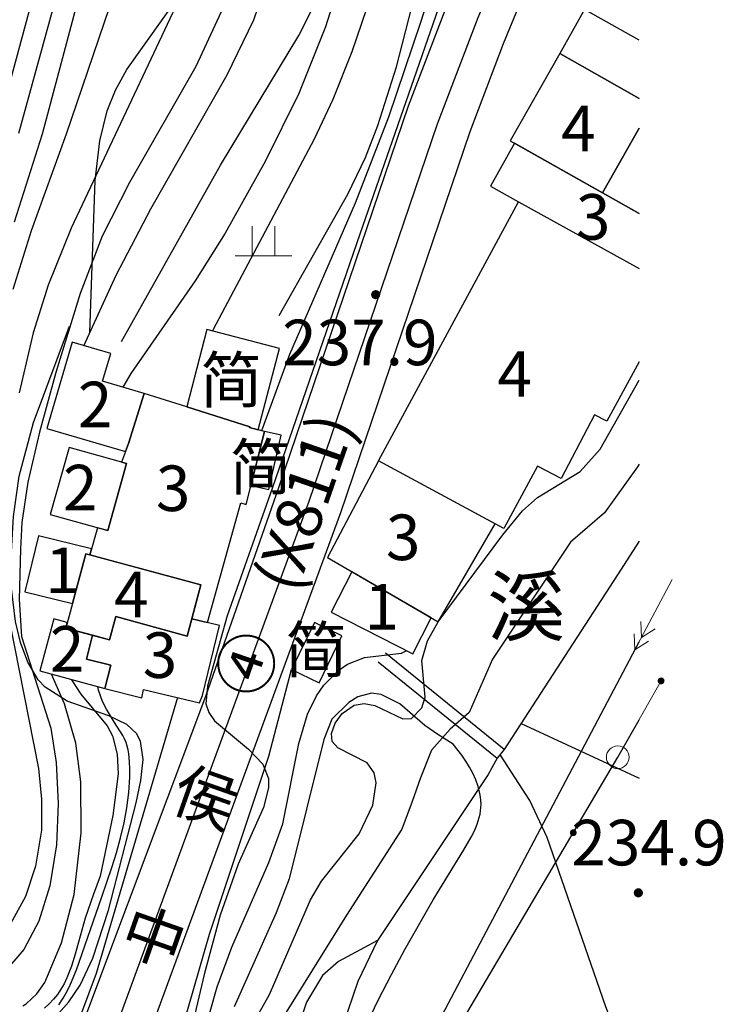
# Model space of a CAD drawing. Units: inches. Extents: x -503316 to 1962298, y 0 to 3859104.
# Drawn here: x 502669 to 502731, y 3277113 to 3277200 of the extents above; entities that cross this region are included whole.
import ezdxf
from ezdxf.enums import TextEntityAlignment as Align

# ---------------------------------------------------------------- set-up
doc = ezdxf.new("R2010")
doc.units = ezdxf.units.IN
doc.header["$LTSCALE"] = 1000
doc.header["$MEASUREMENT"] = 0
doc.linetypes.add('X5', pattern=[3, 2, -1])
doc.layers.add('RMAP', color=8, linetype='Continuous')
doc.styles.add('左斜宋体', font='txt')
doc.styles.add('方正中等线简体', font='txt')
doc.styles.add('方正细等线简体', font='txt')
doc.linetypes.add('10421', pattern='A,2,[150,AAA.SHX,S=1,R=0,X=0,Y=1],1e-11', length=2)
doc.linetypes.add('10422', pattern='A,2,[150,AAA.SHX,S=1,R=0,X=0,Y=1],2,[177,AAA.SHX,S=1,R=0,X=0,Y=0.8],1e-09', length=4)
doc.linetypes.add('1161', pattern='A,0,[149,AAA.SHX,S=0.15,R=0,X=0,Y=0],-1.6', length=1.6)

# ---------------------------------------------------------------- blocks, each defined once
blk = doc.blocks.new('GC200')
at = {"layer": 'RMAP', "linetype": 'Continuous', "const_width": 0.2, "flags": 128}
blk.add_lwpolyline([(-0.1, 0, 1), (0.1, 0, 1)], format="xyb", close=True, dxfattribs=at)
blk = doc.blocks.new('Gc119')
at = {"layer": 'RMAP', "lineweight": 0}
for p, q in [((-0.5, 1.3), (-0.5, 0)), ((0.5, 1.3), (0.5, 0)), ((-1.25, 0), (1.25, 0))]:
    blk.add_line(p, q, dxfattribs=at)
blk = doc.blocks.new('Gc013c')
at = {"layer": 'RMAP', "linetype": 'Continuous', "lineweight": 0}
blk.add_line((0.5, 0), (4, 0), dxfattribs=at)
at = {"layer": 'RMAP', "linetype": 'Continuous', "lineweight": 0, "const_width": 0.15}
blk.add_lwpolyline([(3.775, 0, 1), (3.925, 0, 1)], format="xyb", close=True, dxfattribs=at)
blk = doc.blocks.new('GC170')
at = {"layer": 'RMAP', "linetype": 'Continuous', "lineweight": 0}
blk.add_circle((0, 0), 0.5, dxfattribs=at)
blk = doc.blocks.new('Gc013a')
at = {"layer": 'RMAP', "linetype": 'Continuous', "lineweight": 0}
blk.add_line((0.5, 0), (4, 0), dxfattribs=at)
for points in [[(2.772, 0.354), (3.384, 0), (2.772, -0.354)], [(3.388, 0.354), (4, 0), (3.388, -0.354)]]:
    blk.add_lwpolyline(points, dxfattribs=at)

msp = doc.modelspace()

# ---------------------------------------------------------------- linework, layer by layer
at = {"layer": 'RMAP', "linetype": 'Continuous', "flags": 128}
for points in [[(502674.718, 3277171.038), (502677.551, 3277177.221), (502680.601, 3277183.056), (502687.308, 3277194.832), (502689.652, 3277199.667), (502691.016, 3277203.693), (502692.906, 3277211.588), (502694.181, 3277215.953), (502703.013, 3277240.851), (502704.629, 3277245.046), (502705.824, 3277247.628), (502707.134, 3277249.974), (502713.407, 3277259.869), (502715.984, 3277265.26), (502717.192, 3277268.66), (502717.913, 3277271.503), (502719.2, 3277281.33), (502719.878, 3277284.998), (502720.876, 3277288.45), (502722.747, 3277293.531), (502723.456, 3277295.18)], [(502686.008, 3277172.329), (502686.096, 3277172.506), (502694.959, 3277189.217), (502696.591, 3277192.688), (502698.26, 3277196.865), (502700.888, 3277204.536), (502702.675, 3277210.745), (502706.536, 3277229.28), (502707.8, 3277234.519), (502708.836, 3277237.766), (502710.565, 3277241.912), (502714.607, 3277249.988), (502716.39, 3277253.135), (502718.346, 3277256.178), (502720.446, 3277258.81), (502723.456, 3277261.771)], [(502721.529, 3277251.793), (502723.255, 3277248.574), (502723.604, 3277246.484), (502723.632, 3277245.674), (502723.461, 3277244.873), (502722.665, 3277243.295), (502719.412, 3277239.152), (502717.335, 3277235.965), (502715.264, 3277231.92), (502712.908, 3277226.177), (502710.501, 3277219.257), (502704.306, 3277199.515), (502701.451, 3277191.124), (502698.545, 3277183.567), (502692.767, 3277170.267), (502690.313, 3277163.577)], [(502723.456, 3277235.859), (502722.975, 3277235.221), (502720.468, 3277231.398), (502718.701, 3277228.27), (502716.682, 3277224.237), (502710.557, 3277210.45), (502706.407, 3277200.485), (502703.18, 3277192.08), (502691.817, 3277158.549), (502685.396, 3277140.236), (502671.734, 3277103.826), (502667.861, 3277091.982)], [(502687.595, 3277000), (502674.04, 3277019.814), (502672.485, 3277022.38), (502669.65, 3277027.667), (502666.22, 3277034.894), (502664.012, 3277040.471), (502663.11, 3277043.332), (502662.244, 3277046.204), (502661.275, 3277051.107), (502660.944, 3277055.089), (502660.984, 3277059.089), (502661.478, 3277063.056), (502662.319, 3277066.967), (502664.339, 3277073.666), (502669.855, 3277088.686), (502674.877, 3277103.876), (502694.506, 3277157.39), (502705.752, 3277190.533), (502709.33, 3277199.871), (502712.393, 3277207.262), (502718.856, 3277221.898), (502721.057, 3277226.385), (502723.027, 3277229.867), (502723.456, 3277230.532)], [(502668.629, 3277181.933), (502671.101, 3277189.658), (502681.612, 3277229.137)], [(502691.112, 3277000), (502686.065, 3277007.615), (502677.753, 3277019.403), (502675.484, 3277023.055), (502672.881, 3277027.787), (502669.334, 3277035.084), (502666.972, 3277040.885), (502665.087, 3277046.911), (502664.162, 3277051.607), (502663.876, 3277055.206), (502663.925, 3277058.817), (502664.312, 3277062.232), (502665.255, 3277066.636), (502666.944, 3277072.254), (502672.507, 3277087.392), (502677.237, 3277101.794), (502697.269, 3277156.377), (502708.62, 3277189.866), (502711.56, 3277197.58), (502714.984, 3277205.896), (502721.365, 3277220.353), (502723.351, 3277224.405), (502723.456, 3277224.593)], [(502710.103, 3277212.961), (502698.945, 3277180.848), (502691.249, 3277158.49), (502687.293, 3277147.309), (502685.568, 3277141.15), (502685.441, 3277139.589), (502685.706, 3277138.812), (502686.197, 3277138.103), (502689.179, 3277135.595), (502690.446, 3277134.302), (502690.934, 3277133.033), (502690.932, 3277132.22), (502690.481, 3277130.477), (502688.265, 3277125.496), (502686.697, 3277121.034), (502685.278, 3277115.812), (502682.256, 3277102.999)], [(502672.647, 3277210.578), (502665.395, 3277183.766)], [(502674.505, 3277209.826), (502669.001, 3277189.675)], [(502697.846, 3277205.063), (502695.942, 3277199.058), (502693.587, 3277193.197), (502690.646, 3277187.214), (502687.137, 3277180.922), (502684.481, 3277176.731), (502678.849, 3277168.59), (502678.138, 3277167.4)], [(502683.98, 3277203.391), (502673.612, 3277181.373), (502671.602, 3277176.369), (502670.265, 3277172.18), (502669.046, 3277166.887)], [(502686.764, 3277200.358), (502684.539, 3277195.561), (502678.724, 3277185.368), (502676.32, 3277180.653), (502674.397, 3277175.621), (502672.26, 3277168.689), (502670.821, 3277163.443), (502669.817, 3277159.043), (502669.282, 3277155.5), (502669.159, 3277153.176), (502669.058, 3277148.756), (502669.247, 3277145.494), (502671.822, 3277137.438), (502672.301, 3277134.431), (502672.482, 3277130.825), (502672.31, 3277127.2), (502671.749, 3277123.608), (502670.78, 3277120.49), (502669.468, 3277118.008), (502667.685, 3277115.943)], [(502668.531, 3277176.017), (502670.131, 3277181.166), (502673.202, 3277189.641), (502676.961, 3277200.752)], [(502723.456, 3277197.869), (502718.676, 3277200.57), (502716.484, 3277196.695), (502723.456, 3277192.754)], [(502723.456, 3277192.754), (502716.484, 3277196.695), (502712.152, 3277189.038), (502720.243, 3277184.464), (502723.456, 3277190.146)], [(502723.456, 3277190.146), (502720.243, 3277184.464), (502723.456, 3277182.647)], [(502723.456, 3277182.647), (502712.517, 3277188.832), (502710.403, 3277185.038), (502712.862, 3277183.669), (502723.456, 3277177.809)], [(502723.456, 3277169.623), (502720.626, 3277164.405), (502719.549, 3277164.98), (502716.621, 3277159.381), (502714.541, 3277160.469), (502711.588, 3277154.983), (502700.583, 3277160.922), (502712.862, 3277183.669), (502723.456, 3277177.809)], [(502687.977, 3277108.638), (502691.031, 3277114.06), (502694.602, 3277122.37), (502695.581, 3277124.007), (502698.891, 3277128.184), (502700.096, 3277130.693), (502700.372, 3277132.647), (502700.206, 3277133.525), (502699.579, 3277134.404), (502697.008, 3277135.711), (502696.504, 3277136.289), (502696.458, 3277136.994), (502696.79, 3277137.89), (502697.408, 3277138.733), (502698.448, 3277139.466), (502699.34, 3277139.618), (502700.258, 3277139.444), (502702.727, 3277138.278), (502703.49, 3277138.296), (502704.378, 3277139.236), (502704.681, 3277140.178), (502704.375, 3277143.406), (502704.892, 3277145.131), (502705.808, 3277146.775), (502711.491, 3277154.431), (502713.215, 3277156.523), (502714.551, 3277157.706), (502718.285, 3277160.001), (502720.041, 3277161.958), (502723.456, 3277168.004)], [(502723.456, 3277160.647), (502723.304, 3277160.399), (502720.406, 3277156.362), (502717.427, 3277153.797), (502710.597, 3277143.506), (502708.535, 3277138.836), (502706.876, 3277137.371), (502705.239, 3277135.518), (502704.262, 3277133.086), (502703.533, 3277130.997), (502702.623, 3277128.589), (502697.77, 3277121.017), (502692.491, 3277112.519)], [(502723.456, 3277153.87), (502721.563, 3277150.907), (502711.624, 3277135.586), (502710.994, 3277134.81), (502710.199, 3277133.39), (502700.5, 3277118.804), (502697.069, 3277116.971), (502695.673, 3277115.724), (502694.269, 3277113.383), (502693.492, 3277111.097)], [(502668.212, 3277146.83), (502670.74, 3277133.9), (502671.011, 3277131.213), (502671.001, 3277128.502), (502670.487, 3277125.317), (502669.599, 3277122.677), (502668.279, 3277120.266)], [(502723.456, 3277080.437), (502694.437, 3277089.992), (502723.456, 3277145.039)], [(502685.207, 3277110.4), (502686.434, 3277114.726), (502687.716, 3277118.231), (502690.971, 3277125.662), (502692.184, 3277129.051), (502693.601, 3277136.093), (502694.348, 3277138.679), (502695.132, 3277140.293), (502695.795, 3277141.238), (502697.113, 3277142.545), (502697.875, 3277143.062), (502699.348, 3277143.653), (502702.612, 3277144.024), (502703.064, 3277144.267)], [(502669.372, 3277113.054), (502669.647, 3277113.254), (502670.164, 3277113.694), (502670.612, 3277114.118), (502671.304, 3277115.11), (502672.777, 3277118.607), (502673.88, 3277122.83), (502674.496, 3277128.269), (502674.462, 3277132.736), (502674.023, 3277136.135), (502673.033, 3277139.601), (502671.88, 3277142.202)], [(502673.609, 3277141.733), (502673.632, 3277141.683), (502674.446, 3277140.434), (502676.768, 3277137.667), (502677.235, 3277136.768), (502677.646, 3277135.16), (502677.726, 3277133.439), (502677.279, 3277129.788), (502676.16, 3277124.449), (502675.564, 3277122.861), (502674.854, 3277120.775), (502674.55, 3277119.718), (502673.964, 3277117.593), (502673.627, 3277116.542), (502673.221, 3277115.511), (502672.982, 3277115.011), (502672.712, 3277114.529), (502672.406, 3277114.069), (502672.061, 3277113.636), (502671.676, 3277113.233), (502671.256, 3277112.863)], [(502672.537, 3277113.155), (502672.915, 3277113.747), (502673.254, 3277114.354), (502673.557, 3277114.97), (502674.081, 3277116.223), (502676.311, 3277122.626), (502677.19, 3277125.205), (502677.591, 3277126.503), (502677.95, 3277127.809), (502678.259, 3277129.124), (502678.505, 3277130.449), (502678.676, 3277131.788), (502678.761, 3277133.145), (502678.767, 3277133.832), (502678.743, 3277134.524), (502678.672, 3277135.209), (502678.611, 3277135.545), (502678.529, 3277135.873), (502678.425, 3277136.193), (502678.293, 3277136.502), (502678.136, 3277136.799), (502677.403, 3277137.946), (502676.722, 3277139.12), (502676.356, 3277139.791), (502676.011, 3277140.79), (502675.948, 3277141.098)], [(502699.529, 3277111.418), (502700.592, 3277113.624), (502701.714, 3277115.815), (502702.892, 3277117.999), (502705.396, 3277122.364), (502708.07, 3277126.763), (502708.721, 3277127.878), (502709.006, 3277128.443), (502709.247, 3277129.015), (502709.432, 3277129.596), (502709.5, 3277129.89), (502709.55, 3277130.187), (502709.579, 3277130.487), (502709.587, 3277130.79), (502709.573, 3277131.096), (502709.54, 3277131.403), (502709.488, 3277131.71), (502709.334, 3277132.319), (502709.125, 3277132.915), (502708.871, 3277133.487), (502708.58, 3277134.035), (502708.257, 3277134.563), (502707.907, 3277135.074), (502707.15, 3277136.058), (502705.78, 3277136.904), (502704.652, 3277137.679), (502702.443, 3277139.574), (502700.808, 3277140.399), (502699.97, 3277140.522), (502698.758, 3277140.202), (502697.987, 3277139.696), (502696.488, 3277138.255), (502695.795, 3277136.445), (502692.754, 3277124.21), (502691.591, 3277121.23), (502687.914, 3277112.98)], [(502682.945, 3277140.133), (502675.81, 3277115.915), (502674.514, 3277112.435), (502673.177, 3277110.105), (502672.006, 3277108.835)], [(502714.543, 3277000), (502714.187, 3277000.861), (502700.496, 3277033.846), (502688.356, 3277062.608), (502704.29, 3277105.572), (502721.588, 3277134.902), (502723.456, 3277138.196)], [(502713.098, 3277137.858), (502723.456, 3277133.066)], [(502723.456, 3277105.495), (502720.54, 3277112.966), (502715.384, 3277127.837), (502713.879, 3277131.089), (502711.295, 3277135.079)]]:
    msp.add_lwpolyline(points, dxfattribs=at)
at = {"layer": 'RMAP', "linetype": '1161', "flags": 128}
msp.add_lwpolyline([(502675.254, 3277172.207), (502675.71, 3277185.542), (502676.122, 3277189.03), (502676.768, 3277191.677), (502677.491, 3277193.488), (502678.501, 3277195.307), (502685.022, 3277204.49), (502685.891, 3277206.038), (502686.295, 3277207.343), (502686.251, 3277207.868), (502685.991, 3277208.282), (502685.401, 3277208.583), (502682.725, 3277209.06), (502681.785, 3277209.709), (502681.287, 3277210.395), (502680.592, 3277212.111), (502679.322, 3277216.209), (502675.975, 3277222.687), (502675.181, 3277225.095), (502675.07, 3277227.473), (502675.413, 3277230.129), (502676.98, 3277237.379), (502677.994, 3277244.022), (502678.945, 3277247.496), (502680.391, 3277250.134), (502681.628, 3277251.401), (502682.34, 3277251.854), (502683.978, 3277252.507), (502689.524, 3277253.683), (502692.183, 3277254.449), (502693.822, 3277255.15), (502695.663, 3277256.428), (502696.826, 3277257.752), (502697.833, 3277259.267), (502703.686, 3277269.978), (502706.178, 3277273.236), (502708.73, 3277275.798), (502711.897, 3277278.399), (502714.881, 3277280.414), (502719.546, 3277283.203)], dxfattribs=at)
at = {"layer": 'RMAP', "linetype": '10421', "flags": 128}
for points in [[(502678.033, 3277171.422), (502686.703, 3277186.891), (502693.584, 3277198.27), (502695.213, 3277201.502), (502695.814, 3277203.169), (502696.194, 3277204.885), (502696.332, 3277210.847), (502696.74, 3277213.429), (502699.668, 3277223.267), (502703.192, 3277237.016), (502704.748, 3277242.205), (502706.102, 3277245.511), (502707.391, 3277247.846), (502714.667, 3277258.461), (502716.505, 3277261.588), (502718.144, 3277264.81), (502719.196, 3277267.29), (502720.237, 3277270.546), (502720.99, 3277274.059), (502721.801, 3277279.427)], [(502691.878, 3277173.705), (502697.882, 3277184.346), (502699.445, 3277187.577), (502700.535, 3277190.369), (502702.156, 3277195.525), (502703.499, 3277200.774), (502706.265, 3277215.173), (502707.111, 3277217.953), (502708.102, 3277220.47), (502714.454, 3277234.758), (502716.047, 3277237.953), (502718.083, 3277241.125), (502721.692, 3277245.35), (502722.572, 3277246.875), (502722.745, 3277247.626), (502722.526, 3277248.737), (502720.982, 3277251.007), (502720.591, 3277251.847), (502720.449, 3277252.664), (502720.504, 3277253.564), (502720.99, 3277255.024), (502722.569, 3277257.18), (502723.456, 3277258.023)], [(502635.889, 3277109.826), (502639.232, 3277112.23), (502640.757, 3277113.831), (502643.11, 3277116.868), (502644.409, 3277117.957), (502645.299, 3277118.285), (502646.996, 3277118.194), (502648.81, 3277117.601), (502651.704, 3277116.26), (502660.066, 3277111.919), (502663.582, 3277110.586), (502666.274, 3277110.009), (502668.035, 3277109.999), (502668.892, 3277110.16), (502670.341, 3277110.757), (502672.54, 3277112.429), (502673.417, 3277113.42), (502674.388, 3277114.89), (502675.498, 3277117.254), (502676.873, 3277121.453), (502679.322, 3277130.889), (502679.736, 3277132.859), (502679.918, 3277134.708), (502679.694, 3277136.31), (502679.358, 3277136.97), (502678.495, 3277137.763), (502676.923, 3277138.521), (502673.264, 3277139.834), (502671.318, 3277141.045), (502670.724, 3277141.701), (502669.807, 3277143.244), (502669.163, 3277144.986), (502668.728, 3277146.826), (502668.387, 3277149.71), (502668.339, 3277152.441), (502668.551, 3277156.035), (502669.059, 3277159.573), (502670.317, 3277164.29), (502673.462, 3277172.759)], [(502700.566, 3277143.273), (502710.994, 3277134.81)], [(502672.156, 3277082.448), (502676.121, 3277089.353), (502677.582, 3277092.62), (502678.833, 3277095.98), (502680.736, 3277101.985), (502685.738, 3277119.35), (502690.971, 3277134.977), (502692.96, 3277142.592)]]:
    msp.add_lwpolyline(points, dxfattribs=at)
at = {"layer": 'RMAP', "linetype": 'Continuous', "flags": 128}
for points in [[(502691.892, 3277170.801), (502685.52, 3277172.456), (502683.758, 3277165.664), (502689.302, 3277163.929), (502689.276, 3277163.847), (502690.034, 3277163.648)], [(502680.015, 3277166.836), (502676.365, 3277167.933), (502677.083, 3277170.345), (502673.686, 3277171.34), (502671.469, 3277163.754), (502678.384, 3277161.735), (502678.655, 3277162.437)], [(502690.593, 3277163.506), (502690.034, 3277163.648), (502689.276, 3277163.847), (502689.302, 3277163.929), (502683.758, 3277165.664), (502680.015, 3277166.836), (502678.655, 3277162.437), (502678.384, 3277161.735), (502678.032, 3277160.821), (502678.473, 3277160.698), (502676.822, 3277154.804), (502675.923, 3277155.057), (502675.245, 3277152.679), (502685.004, 3277150.037), (502684.198, 3277147.059), (502685.564, 3277146.73), (502688.489, 3277157.226), (502688.966, 3277157.102)], [(502692.047, 3277163.17), (502690.593, 3277163.506), (502689.388, 3277158.764), (502690.947, 3277158.4)], [(502678.473, 3277160.698), (502673.423, 3277162.107), (502671.763, 3277156.227), (502676.822, 3277154.804)], [(502700.583, 3277160.922), (502696.113, 3277152.425), (502705.808, 3277146.775), (502710.829, 3277155.392)], [(502674.902, 3277152.772), (502675.245, 3277152.679), (502675.39, 3277153.186), (502670.743, 3277154.338), (502669.535, 3277149.433), (502673.725, 3277148.406)], [(502685.004, 3277150.037), (502674.902, 3277152.772), (502673.725, 3277148.406), (502673.142, 3277146.243), (502676.971, 3277145.214), (502677.518, 3277147.243), (502683.787, 3277145.543)], [(502698.248, 3277151.181), (502696.435, 3277147.634), (502703.608, 3277143.99), (502705.199, 3277147.129)], [(502675.494, 3277145.611), (502673.142, 3277146.243), (502673.271, 3277146.723), (502672.097, 3277147.052), (502670.849, 3277142.481), (502676.563, 3277140.931), (502677.088, 3277142.969), (502674.958, 3277143.498)], [(502686.619, 3277146.476), (502684.198, 3277147.059), (502683.787, 3277145.543), (502677.518, 3277147.243), (502676.971, 3277145.214), (502675.494, 3277145.611), (502674.958, 3277143.498), (502677.088, 3277142.969), (502676.563, 3277140.931), (502679.81, 3277140.116), (502679.963, 3277140.859), (502684.886, 3277139.661), (502685.127, 3277140.32)], [(502697.371, 3277145.561), (502694.954, 3277146.727), (502692.96, 3277142.592), (502695.375, 3277141.432)]]:
    msp.add_lwpolyline(points, close=True, dxfattribs=at)
at = {"layer": 'RMAP', "linetype": '10422', "flags": 128}
for points in [[(502723.456, 3277153.87), (502721.563, 3277150.907), (502711.624, 3277135.586), (502710.994, 3277134.81), (502710.199, 3277133.39), (502700.5, 3277118.804)], [(502700.5, 3277118.804), (502698.758, 3277115.209), (502696.57, 3277108.768), (502691.899, 3277088.785), (502687.191, 3277067.208), (502686.088, 3277058.127), (502686.041, 3277045.07), (502686.424, 3277043.055), (502688.836, 3277037.133), (502694.487, 3277028.009), (502701.486, 3277019.298), (502703.712, 3277015.463)]]:
    msp.add_lwpolyline(points, dxfattribs=at)
at = {"layer": 'RMAP', "linetype": 'X5', "flags": 128}
msp.add_lwpolyline([(502711.624, 3277135.586), (502701.196, 3277144.049)], dxfattribs=at)

# ---------------------------------------------------------------- block references
at = {"layer": 'RMAP', "linetype": 'Continuous', "xscale": 2, "yscale": 2, "zscale": 2}
msp.add_blockref('Gc119', (502690.492, 3277178.926), dxfattribs=at)
at = {"layer": 'RMAP', "xscale": 2, "yscale": 2, "zscale": 2}
for p in [(502700.337, 3277175.523), (502723.389, 3277122.992)]:
    msp.add_blockref('GC200', p, dxfattribs=at)
at = {"layer": 'RMAP', "linetype": 'Continuous', "xscale": 2, "yscale": 2}
for name, p, rotation in [('Gc013a', (502726.81, 3277151.403), 242.2036041933775), ('Gc013c', (502721.588, 3277134.902), 60.45064185482205), ('Gc013c', (502721.588, 3277134.902), 239.469129178819)]:
    msp.add_blockref(name, p, dxfattribs=dict(at, rotation=rotation))
msp.add_blockref('GC170', (502721.588, 3277134.902), dxfattribs=at)

# ---------------------------------------------------------------- texts
at = {"layer": 'RMAP', "linetype": 'Continuous'}
for s, style, p in [('4', '方正细等线简体', (502718.131, 3277190.122)), ('3', '方正细等线简体', (502719.422, 3277182.35)), ('237.9', '方正中等线简体', (502698.946, 3277171.326)), ('简', '方正细等线简体', (502687.654, 3277168.028)), ('4', '方正细等线简体', (502712.535, 3277168.551)), ('2', '方正细等线简体', (502675.714, 3277165.876)), ('简', '方正细等线简体', (502690.24, 3277160.378)), ('2', '方正细等线简体', (502674.413, 3277158.576)), ('3', '方正细等线简体', (502682.561, 3277158.518)), ('3', '方正细等线简体', (502702.748, 3277154.211)), ('1', '方正细等线简体', (502672.848, 3277151.316)), ('4', '方正细等线简体', (502678.883, 3277149.183)), ('1', '方正细等线简体', (502700.877, 3277148.111)), ('2', '方正细等线简体', (502673.258, 3277144.419)), ('简', '方正细等线简体', (502695.107, 3277144.333)), ('3', '方正细等线简体', (502681.406, 3277143.865)), ('234.9', '方正中等线简体', (502724.323, 3277127.399))]:
    msp.add_text(s, height=4, dxfattribs=dict(at, style=style)).set_placement(p, align=Align.MIDDLE_CENTER)
at = {"layer": 'RMAP', "linetype": 'Continuous', "style": '方正中等线简体'}
for s, rotation, p in [('(X811)', 70.85318, (502694.101, 3277157.324)), ('④', 71.15249, (502689.043, 3277143.105)), ('侯', 340.6226, (502685.429, 3277131.367)), ('中', 340.6226, (502680.866, 3277119.098))]:
    msp.add_text(s, height=4, rotation=rotation, dxfattribs=at).set_placement(p, align=Align.MIDDLE_CENTER)
at = {"layer": 'RMAP', "linetype": 'Continuous', "style": '左斜宋体', "oblique": 345}
msp.add_text('溪', height=5, dxfattribs=at).set_placement((502713.531, 3277148.146), align=Align.MIDDLE_CENTER)

doc.saveas('drawing.dxf')
